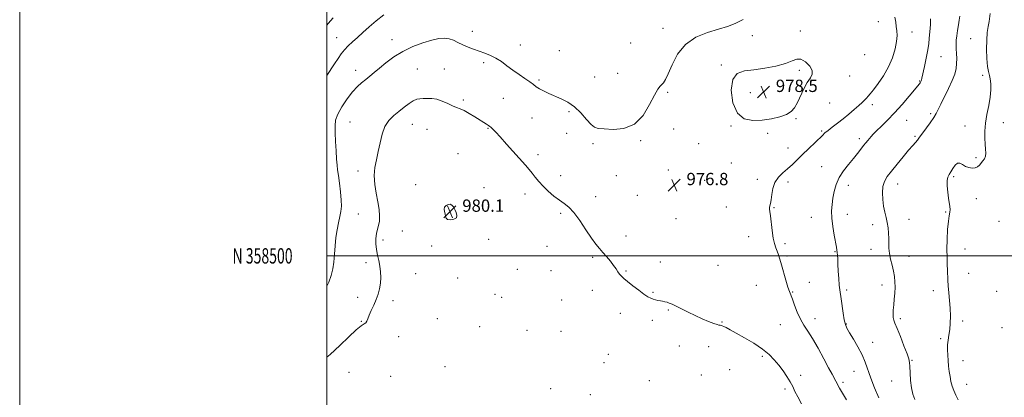
# Model space of a CAD drawing. Extents: x 2069800 to 2072700, y 357300 to 360200.
# Drawn here: x 2069800 to 2070441, y 358408 to 358654 of the extents above; entities that cross this region are included whole.
import ezdxf
from ezdxf.enums import TextEntityAlignment as Align

# ---------------------------------------------------------------- set-up
doc = ezdxf.new("R2010")
doc.units = 0
doc.header["$MEASUREMENT"] = 0
for name, color, linetype, lineweight in [('32000', 7, 'Continuous', 0), ('32001', 7, 'Continuous', 0), ('DTM SPOT ELEVATION', 2, 'Continuous', 13), ('INDEX CONTOUR', 41, 'Continuous', 13), ('INTERMEDIATE CONTOUR', 44, 'Continuous', 0), ('SPOT ELEVATION', 7, 'Continuous', 0)]:
    doc.layers.add(name, color=color, linetype=linetype, lineweight=lineweight)
doc.styles.add('Style-ITALICS', font='ITALICS.shx')
doc.styles.add('Style-WORKING', font='WORKING.shx')

# ---------------------------------------------------------------- blocks, each defined once
blk = doc.blocks.new('SPOT')
at = {"layer": 'SPOT ELEVATION'}
for p, q in [((-3.91, -3.91), (3.82, 3.81)), ((-1.65, 3.77), (1.72, -3.93))]:
    blk.add_line(p, q, dxfattribs=at)

msp = doc.modelspace()

# ---------------------------------------------------------------- linework, layer by layer
at = {"layer": '32000', "flags": 128}
for points in [[(2069800, 357300), (2072700, 357300), (2072700, 360200), (2069800, 360200), (2069800, 357300)], [(2070000, 357500), (2072500, 357500), (2072500, 360000), (2070000, 360000), (2070000, 357500)], [(2072500, 358500), (2070000, 358500)]]:
    msp.add_lwpolyline(points, dxfattribs=at)
at = {"layer": 'DTM SPOT ELEVATION'}
for p in [(2070359.05, 358652.41, 976.8), (2070094.63, 358646.09, 975.3), (2070218.8, 358648.04, 975.2), (2070308.2, 358646.3, 977.6), (2070380.89, 358645.64, 975.3), (2070006.33, 358641.93, 973.2), (2070042.42, 358640.66, 975.4), (2070197.76, 358638.45, 974.9), (2070277.04, 358643.27, 976.9), (2070419.24, 358641.24, 970.9), (2070125.92, 358637.15, 975.2), (2070151.27, 358633.47, 974.9), (2070102.15, 358625.7, 976.4), (2070350.19, 358630.9, 977.7), (2070399.89, 358629.6, 973.1), (2070018.79, 358620.82, 975.4), (2070058.89, 358621.63, 977.1), (2070076.42, 358621.69, 977.2), (2070189.41, 358618.67, 975.3), (2070256.8, 358624.3, 977.8), (2070307.66, 358620.65, 978.26), (2070138.06, 358614.51, 975.8), (2070174.3, 358616.38, 975.3), (2070340.36, 358616.99, 977.5), (2070385.88, 358613.68, 974.1), (2070426.92, 358617.45, 970.3), (2070221.88, 358606.32, 976.2), (2070275.71, 358606.3, 978.68), (2070088.76, 358601.53, 977.7), (2070114.79, 358602.59, 976.9), (2070327.39, 358599.53, 977.3), (2070157.71, 358593.74, 976.2), (2070355.25, 358598.3, 975.5), (2070015.11, 358587.02, 977.1), (2070133.62, 358589.71, 976.7), (2070305.35, 358589.38, 977.9), (2070377.56, 358588.12, 973.1), (2070393.1, 358592.49, 972.3), (2070440.41, 358586.74, 969.6), (2070055.59, 358585.5, 978.8), (2070065.27, 358582.41, 978.9), (2070104.95, 358582.96, 978.1), (2070156.08, 358579.8, 976.3), (2070225.73, 358582.5, 976.7), (2070263.12, 358584.41, 977.9), (2070287.05, 358579.73, 977.7), (2070322.16, 358581.2, 976.2), (2070415.53, 358584.49, 970.4), (2070204.38, 358574.93, 976.1), (2070346.71, 358576.22, 974.4), (2070382.93, 358577.76, 972.2), (2070173.18, 358573.04, 976.2), (2070242.13, 358573.06, 976.9), (2070300.33, 358570.1, 976.8), (2070085.33, 358566.5, 979.5), (2070137.48, 358565.94, 977.5), (2070263.32, 358560.53, 977.1), (2070422.64, 358563.85, 970.2), (2070020.19, 358555.27, 977.5), (2070222.3, 358555.95, 976.7), (2070322.12, 358558.11, 974.8), (2070152.17, 358552.13, 977.3), (2070188.43, 358552.24, 976.8), (2070245.93, 358549.21, 976.9), (2070280.21, 358549.87, 976.5), (2070300.16, 358547.98, 975.5), (2070408.1, 358551.56, 969.8), (2070057.74, 358546.3, 979.6), (2070102.22, 358544.31, 979.4), (2070339.51, 358545.92, 973.4), (2070371.69, 358546.82, 971.3), (2070128.92, 358540.34, 978.6), (2070175.04, 358538.54, 977.4), (2070202.21, 358539.35, 977.1), (2070422.91, 358537.12, 969.5), (2070260, 358531.82, 976.8), (2070291.13, 358531.46, 975.9), (2070402.99, 358528.55, 970.1), (2070020.49, 358527.14, 977.1), (2070079.9, 358528.34, 980.1), (2070152.27, 358527.63, 978.3), (2070227.4, 358524.21, 977.1), (2070315.51, 358525.11, 974.8), (2070338.78, 358527.13, 973.3), (2070378.99, 358523.79, 971.3), (2070437.72, 358522.54, 968.9), (2070049.21, 358516.1, 978.9), (2070355.4, 358520.4, 972.5), (2070036.65, 358510.35, 978.4), (2070105.45, 358510.67, 979.71), (2070194.8, 358512.87, 977.5), (2070274.54, 358512.43, 976.6), (2070068.32, 358506.39, 979.7), (2070143.31, 358506.2, 978.9), (2070298.37, 358507.94, 975.7), (2070354.24, 358504.29, 972.5), (2070415.46, 358504.38, 969.3), (2070173.07, 358498.96, 978.2), (2070299.62, 358500.02, 975.8), (2070330.85, 358502.77, 974.1), (2070379.06, 358499.73, 971.4), (2070025.58, 358495.63, 977.5), (2070123.93, 358491.3, 979.6), (2070145.89, 358490.44, 979.1), (2070194.87, 358490.17, 977.9), (2070217.19, 358496.05, 977.5), (2070254.76, 358493.86, 977.2), (2070057.74, 358488.44, 979.2), (2070085.09, 358485.64, 979.5), (2070417.91, 358488.63, 969.1), (2070172.8, 358477.5, 978.4), (2070279.54, 358480.88, 976.8), (2070314.08, 358482.68, 975.2), (2070338.35, 358477.71, 973.7), (2070361.52, 358481.07, 972.5), (2070394.87, 358477.34, 970.6), (2070019.97, 358472.96, 977.5), (2070043.02, 358470.92, 978.4), (2070109.42, 358474.93, 979.1), (2070113.77, 358472.92, 979.2), (2070152.83, 358471.27, 978.7), (2070212.39, 358476.27, 977.9), (2070303.33, 358476.45, 975.9), (2070436.06, 358476.86, 968.6), (2070222.25, 358464.88, 978.1), (2070071.87, 358459.23, 978.9), (2070191.05, 358462.64, 978.4), (2070211.84, 358458.01, 978.3), (2070317.79, 358459.07, 975.4), (2070373.29, 358459.25, 971.7), (2070022.45, 358457.39, 977.9), (2070099.54, 358453.89, 978.9), (2070130.37, 358451.54, 978.8), (2070257.29, 358456.92, 977.9), (2070295.18, 358455.15, 976.8), (2070338.28, 358455.71, 973.9), (2070413.94, 358457.72, 969.6), (2070439.68, 358453.39, 968.5), (2070046.82, 358447.45, 978.6), (2070152.35, 358450.98, 978.7), (2070399.74, 358446.17, 970.3), (2070229.5, 358441.25, 978.7), (2070248.58, 358440.98, 978.7), (2070355.46, 358443.69, 973.3), (2070183.27, 358436.01, 978.8), (2070283.45, 358434.73, 978.3), (2070076.96, 358427.88, 978.9), (2070180.48, 358430.55, 978.9), (2070262.25, 358426.06, 979.2), (2070381.08, 358431.98, 971.9), (2070414.24, 358431.92, 969.2), (2070014.44, 358424.12, 979.3), (2070041.57, 358421.67, 979.6), (2070243.74, 358422.42, 979.6), (2070308.49, 358422.28, 977.6), (2070343.15, 358424.88, 974.8), (2070145.7, 358413.64, 978.7), (2070209.99, 358418.87, 979.3), (2070298.35, 358413.46, 978.3), (2070335.99, 358417.68, 975.7), (2070367.72, 358418.51, 972.8), (2070416.66, 358416.43, 969.3), (2070171.57, 358409.64, 979.2)]:
    msp.add_point(p, dxfattribs=at)
at = {"layer": 'INDEX CONTOUR'}
for points in [[(2070411.03, 358406.382, 970), (2070409.493, 358409.295, 970), (2070408.184, 358412.327, 970), (2070407.155, 358415.319, 970), (2070406.365, 358418.33, 970), (2070405.749, 358421.472, 970), (2070405.247, 358424.8229, 970), (2070404.834, 358428.317, 970), (2070404.49, 358431.857, 970), (2070404.215, 358435.353, 970), (2070404.078, 358438.757, 970), (2070404.17, 358442.032, 970), (2070404.536, 358445.189, 970), (2070405.052, 358448.442, 970), (2070405.5519, 358452.055, 970), (2070405.89, 358456.224, 970), (2070406.006, 358460.878, 970), (2070405.86, 358465.875, 970), (2070405.452, 358471.037, 970), (2070404.935, 358476.027, 970), (2070404.5051, 358480.469, 970), (2070404.298, 358484.131, 970), (2070404.151, 358490.661, 970), (2070403.972, 358494.4659, 970), (2070403.779, 358499.003, 970), (2070403.705, 358504.445, 970), (2070403.849, 358510.762, 970), (2070404.182, 358517.121, 970), (2070404.6389, 358522.487, 970), (2070405.142, 358526.122, 970), (2070405.559, 358528.471, 970), (2070405.747, 358530.277, 970), (2070405.605, 358532.2, 970), (2070404.721, 358537.631, 970), (2070404.245, 358541.467, 970), (2070403.937, 358545.4901, 970), (2070403.946, 358548.946, 970), (2070404.383, 358551.316, 970), (2070405.199, 358553.027, 970), (2070406.305, 358554.74, 970), (2070407.618, 358556.886, 970), (2070409.074, 358558.97, 970), (2070410.613, 358560.266, 970), (2070412.201, 358560.274, 970), (2070413.9, 358559.396, 970), (2070415.796, 358558.262, 970), (2070417.92, 358557.409, 970), (2070420.083, 358557.02, 970), (2070422.038, 358557.19, 970), (2070423.609, 358557.953, 970), (2070424.888, 358559.123, 970), (2070427.153, 358561.764, 970), (2070428.124, 358563.157, 970), (2070428.773, 358564.795, 970), (2070428.982, 358566.837, 970), (2070428.872, 358569.406, 970), (2070428.624, 358572.619, 970), (2070428.416, 358576.5569, 970), (2070428.433, 358581.17, 970), (2070428.857, 358586.3709, 970), (2070429.778, 358592.024, 970), (2070430.8979, 358597.7751, 970), (2070431.826, 358603.218, 970), (2070432.2579, 358608.003, 970), (2070432.241, 358611.995, 970), (2070431.9099, 358615.118, 970), (2070431.395, 358617.4699, 970), (2070430.8, 358619.862, 970), (2070430.225, 358623.281, 970), (2070429.768, 358628.373, 970), (2070429.526, 358634.423, 970), (2070429.594, 358640.375, 970), (2070430.014, 358645.371, 970), (2070430.615, 358649.351, 970), (2070431.17, 358652.453, 970), (2070431.935, 358657.608, 970)], [(2070076.974, 358527.344, 980), (2070077.181, 358525.871, 980), (2070077.587, 358524.61, 980), (2070078.636, 358523.757, 980), (2070080.558, 358523.475, 980), (2070082.73, 358523.813, 980), (2070084.316, 358524.785, 980), (2070084.704, 358526.352, 980), (2070084.184, 358528.252, 980), (2070083.268, 358530.166, 980), (2070082.362, 358531.804, 980), (2070081.422, 358532.985, 980), (2070080.296, 358533.559, 980), (2070078.92, 358533.428, 980), (2070077.584, 358532.721, 980), (2070076.67, 358531.625, 980), (2070076.435, 358530.304, 980), (2070076.653, 358528.853, 980), (2070076.974, 358527.344, 980)]]:
    msp.add_polyline3d(points, dxfattribs=at)
at = {"layer": 'INTERMEDIATE CONTOUR'}
for points in [[(2070037.078, 358656.775, 974), (2070032.046, 358652.8309, 974), (2070027.52, 358648.993, 974), (2070023.524, 358645.391, 974), (2070019.964, 358642.126, 974), (2070016.763, 358639.2529, 974), (2070013.921, 358636.638, 974), (2070011.459, 358634.102, 974), (2070009.338, 358631.458, 974), (2070007.291, 358628.495, 974), (2070004.994, 358624.992, 974), (2070000, 358617.448, 974)], [(2070004.122, 358654.942, 972), (2070000.885, 358651.176, 972), (2070000, 358650.203, 972)], [(2070271.034, 358653.804, 976), (2070265.8351, 358651.271, 976), (2070260.822, 358649.326, 976), (2070255.046, 358647.506, 976), (2070247.923, 358645.323, 976), (2070240.321, 358642.217, 976), (2070233.474, 358637.604, 976), (2070228.3379, 358631.257, 976), (2070224.753, 358624.358, 976), (2070222.286, 358618.442, 976), (2070220.533, 358614.657, 976), (2070219.218, 358612.596, 976), (2070218.101, 358611.463, 976), (2070216.927, 358610.426, 976), (2070215.403, 358608.498, 976), (2070213.223, 358604.653, 976), (2070210.1021, 358598.396, 976), (2070205.837, 358591.343, 976), (2070200.248, 358585.639, 976), (2070193.403, 358582.858, 976), (2070186.3809, 358582.284, 976), (2070180.514, 358582.631, 976), (2070176.718, 358582.95, 976), (2070174.258, 358583.641, 976), (2070171.983, 358585.439, 976), (2070168.981, 358588.792, 976), (2070165.281, 358592.976, 976), (2070161.1499, 358596.9801, 976), (2070156.836, 358600.022, 976), (2070152.513, 358602.25, 976), (2070144.461, 358605.716, 976), (2070141.068, 358607.296, 976), (2070138.335, 358608.744, 976), (2070136.304, 358610.07, 976), (2070134.468, 358611.475, 976), (2070132.179, 358613.209, 976), (2070128.973, 358615.448, 976), (2070125.129, 358618.075, 976), (2070121.105, 358620.901, 976), (2070117.271, 358623.736, 976), (2070113.623, 358626.392, 976), (2070110.065, 358628.678, 976), (2070106.513, 358630.47, 976), (2070102.926, 358631.903, 976), (2070095.563, 358634.47, 976), (2070091.91, 358635.836, 976), (2070088.469, 358637.309, 976), (2070085.341, 358638.871, 976), (2070082.417, 358640.2971, 976), (2070079.534, 358641.312, 976), (2070076.485, 358641.685, 976), (2070072.878, 358641.36, 976), (2070068.275, 358640.321, 976), (2070062.433, 358638.566, 976), (2070055.892, 358636.127, 976), (2070049.383, 358633.048, 976), (2070043.524, 358629.438, 976), (2070038.4589, 358625.664, 976), (2070034.215, 358622.159, 976), (2070030.766, 358619.25, 976), (2070027.878, 358616.84, 976), (2070025.262, 358614.724, 976), (2070022.65, 358612.65, 976), (2070019.85, 358610.167, 976), (2070016.688, 358606.771, 976), (2070013.13, 358602.19, 976), (2070009.7, 358597.054, 976), (2070007.0601, 358592.219, 976), (2070005.687, 358588.248, 976), (2070005.303, 358584.512, 976), (2070005.445, 358580.086, 976), (2070005.722, 358574.396, 976), (2070006.033, 358568.271, 976), (2070006.349, 358562.892, 976), (2070006.66, 358559.037, 976), (2070007.029, 358555.892, 976), (2070007.534, 358552.241, 976), (2070008.207, 358547.248, 976), (2070008.8859, 358541.592, 976), (2070009.359, 358536.336, 976), (2070009.455, 358532.239, 976), (2070009.17, 358528.875, 976), (2070008.54, 358525.518, 976), (2070007.633, 358521.58, 976), (2070006.652, 358517.024, 976), (2070005.83, 358511.951, 976), (2070005.326, 358506.51, 976), (2070004.992, 358501.044, 976), (2070004.605, 358495.945, 976), (2070003.956, 358491.463, 976), (2070002.892, 358487.283, 976), (2070001.277, 358482.951, 976), (2070000, 358480.222, 976)], [(2070338.333, 358406.247, 976), (2070336.412, 358409.664, 976), (2070333.865, 358413.869, 976), (2070332.9911, 358415.471, 976), (2070332.214, 358417.012, 976), (2070331.402, 358418.581, 976), (2070328.925, 358422.969, 976), (2070326.681, 358427.084, 976), (2070323.506, 358433.068, 976), (2070319.832, 358439.9, 976), (2070316.235, 358446.217, 976), (2070313.169, 358451.037, 976), (2070310.594, 358454.913, 976), (2070308.346, 358458.78, 976), (2070306.305, 358463.2811, 976), (2070304.52, 358467.887, 976), (2070303.081, 358471.778, 976), (2070301.125, 358476.713, 976), (2070300.129, 358479.674, 976), (2070298.845, 358484.092, 976), (2070296.075, 358494.139, 976), (2070294.988, 358497.89, 976), (2070294.086, 358500.706, 976), (2070293.238, 358503.02, 976), (2070292.35, 358505.277, 976), (2070291.459, 358507.97, 976), (2070290.636, 358511.602, 976), (2070289.937, 358516.411, 976), (2070288.856, 358525.984, 976), (2070288.442, 358528.846, 976), (2070288.172, 358530.492, 976), (2070288.126, 358531.545, 976), (2070288.347, 358532.593, 976), (2070288.743, 358534.082, 976), (2070289.183, 358536.4229, 976), (2070289.621, 358539.846, 976), (2070290.341, 358543.859, 976), (2070291.713, 358547.786, 976), (2070293.977, 358551.116, 976), (2070296.875, 358553.987, 976), (2070300.022, 358556.697, 976), (2070303.132, 358559.512, 976), (2070306.31, 358562.56, 976), (2070309.761, 358565.934, 976), (2070313.563, 358569.6289, 976), (2070322.605, 358578.365, 976), (2070324.329, 358579.952, 976), (2070326.2931, 358581.5951, 976), (2070329.027, 358583.746, 976), (2070332.396, 358586.36, 976), (2070336.1, 358589.269, 976), (2070339.84, 358592.291, 976), (2070343.325, 358595.203, 976), (2070346.27, 358597.77, 976), (2070348.473, 358599.817, 976), (2070350.071, 358601.418, 976), (2070351.287, 358602.707, 976), (2070352.378, 358603.894, 976), (2070353.7461, 358605.494, 976), (2070355.829, 358608.096, 976), (2070358.877, 358612.112, 976), (2070362.395, 358617.245, 976), (2070365.702, 358623.021, 976), (2070368.239, 358628.965, 976), (2070369.953, 358634.6111, 976), (2070370.914, 358639.489, 976), (2070371.223, 358643.291, 976), (2070371.089, 358646.348, 976), (2070370.754, 358649.149, 976), (2070370.365, 358652.106, 976), (2070369.71, 358655.317, 976)], [(2070359.2981, 358407.72, 974), (2070356.631, 358414.113, 974), (2070354.12, 358420.519, 974), (2070350.468, 358430.888, 974), (2070348.443, 358435.711, 974), (2070345.763, 358440.855, 974), (2070342.849, 358445.846, 974), (2070340.319, 358449.997, 974), (2070338.627, 358452.915, 974), (2070337.591, 358455.365, 974), (2070336.866, 358458.407, 974), (2070336.175, 358462.741, 974), (2070334.883, 358472.053, 974), (2070333.933, 358477.856, 974), (2070333.5719, 358480.957, 974), (2070333.264, 358485.235, 974), (2070333.002, 358490.09, 974), (2070332.785, 358494.598, 974), (2070332.605, 358498.039, 974), (2070332.449, 358500.506, 974), (2070332.302, 358502.297, 974), (2070332.131, 358503.787, 974), (2070331.827, 358505.671, 974), (2070330.396, 358513.407, 974), (2070329.464, 358519.032, 974), (2070328.791, 358524.594, 974), (2070328.623, 358529.341, 974), (2070328.8979, 358533.502, 974), (2070329.479, 358537.556, 974), (2070330.299, 358541.873, 974), (2070331.5641, 358546.392, 974), (2070333.547, 358550.9459, 974), (2070336.3881, 358555.376, 974), (2070339.681, 358559.545, 974), (2070342.885, 358563.328, 974), (2070345.568, 358566.621, 974), (2070347.7281, 358569.4119, 974), (2070349.476, 358571.718, 974), (2070350.916, 358573.57, 974), (2070352.135, 358575.0819, 974), (2070353.22, 358576.385, 974), (2070354.304, 358577.647, 974), (2070355.729, 358579.178, 974), (2070357.883, 358581.327, 974), (2070361.048, 358584.373, 974), (2070365.0671, 358588.325, 974), (2070369.671, 358593.126, 974), (2070374.53, 358598.575, 974), (2070379.059, 358603.893, 974), (2070385.752, 358611.928, 974), (2070386.1889, 358612.486, 974), (2070386.478, 358612.925, 974), (2070386.713, 358613.364, 974), (2070386.9, 358613.815, 974), (2070387.077, 358614.407, 974), (2070387.395, 358615.734, 974), (2070389.087, 358623.115, 974), (2070390.299, 358628.691, 974), (2070391.328, 358634.043, 974), (2070391.924, 358638.24, 974), (2070392.202, 358641.375, 974), (2070392.372, 358643.798, 974), (2070392.817, 358648.035, 974), (2070392.953, 358650.722, 974), (2070392.939, 358654.214, 974)], [(2070382.913, 358406.473, 972), (2070381.626, 358410.0699, 972), (2070380.626, 358414.161, 972), (2070380.029, 358418.979, 972), (2070379.736, 358423.859, 972), (2070379.596, 358427.914, 972), (2070379.425, 358430.631, 972), (2070378.923, 358432.99, 972), (2070377.757, 358436.347, 972), (2070375.755, 358441.571, 972), (2070373.381, 358447.584, 972), (2070371.259, 358452.819, 972), (2070369.87, 358456.141, 972), (2070369.13, 358458.133, 972), (2070368.814, 358459.806, 972), (2070368.731, 358461.9881, 972), (2070368.82, 358464.78, 972), (2070369.053, 358468.098, 972), (2070369.388, 358471.829, 972), (2070369.72, 358475.737, 972), (2070369.9259, 358479.556, 972), (2070369.899, 358483.105, 972), (2070369.59, 358486.536, 972), (2070368.9649, 358490.085, 972), (2070368.041, 358493.908, 972), (2070367.053, 358497.824, 972), (2070366.289, 358501.571, 972), (2070365.95, 358504.967, 972), (2070365.895, 358508.151, 972), (2070365.895, 358511.341, 972), (2070365.756, 358514.7, 972), (2070365.424, 358518.162, 972), (2070364.876, 358521.61, 972), (2070364.1221, 358524.985, 972), (2070363.278, 358528.475, 972), (2070362.49, 358532.328, 972), (2070361.908, 358536.667, 972), (2070361.694, 358541.1131, 972), (2070362.015, 358545.1581, 972), (2070363.028, 358548.494, 972), (2070364.852, 358551.613, 972), (2070367.599, 358555.207, 972), (2070371.242, 358559.707, 972), (2070375.212, 358564.512, 972), (2070378.801, 358568.762, 972), (2070381.462, 358571.809, 972), (2070383.284, 358573.847, 972), (2070384.516, 358575.283, 972), (2070385.437, 358576.527, 972), (2070386.448, 358578.003, 972), (2070387.9799, 358580.1389, 972), (2070392.909, 358586.667, 972), (2070395.215, 358589.942, 972), (2070396.784, 358592.605, 972), (2070398.047, 358595.234, 972), (2070399.6491, 358598.654, 972), (2070404.736, 358608.826, 972), (2070407.154, 358614.019, 972), (2070408.775, 358618.277, 972), (2070409.664, 358621.817, 972), (2070410.027, 358625.082, 972), (2070410.058, 358628.4111, 972), (2070409.913, 358631.717, 972), (2070409.737, 358634.808, 972), (2070409.66, 358637.5799, 972), (2070409.752, 358640.286, 972), (2070410.065, 358643.27, 972), (2070410.612, 358646.732, 972), (2070411.24, 358650.3, 972), (2070411.755, 358653.464, 972), (2070412.019, 358655.867, 972)], [(2070298.553, 358625.179, 978), (2070292.377, 358623.545, 978), (2070285.144, 358622.162, 978), (2070277.963, 358621.146, 978), (2070271.811, 358620.364, 978), (2070267.129, 358618.689, 978), (2070264.224, 358614.746, 978), (2070263.33, 358607.8, 978), (2070264.389, 358599.673, 978), (2070267.269, 358592.823, 978), (2070271.761, 358589.112, 978), (2070277.348, 358588.006, 978), (2070283.433, 358588.37, 978), (2070289.442, 358589.26, 978), (2070294.886, 358590.479, 978), (2070299.295, 358592.021, 978), (2070302.378, 358593.925, 978), (2070304.555, 358596.422, 978), (2070306.42, 358599.791, 978), (2070310.624, 358608.76, 978), (2070312.809, 358612.864, 978), (2070314.7899, 358615.85, 978), (2070316.061, 358618.172, 978), (2070316.044, 358620.546, 978), (2070314.389, 358623.418, 978), (2070311.669, 358626.165, 978), (2070308.691, 358627.898, 978), (2070305.972, 358627.989, 978), (2070302.895, 358626.856, 978), (2070298.553, 358625.179, 978)], [(2070309.039, 358403.692, 978), (2070306.537, 358408.177, 978), (2070304.745, 358411.798, 978), (2070303.302, 358414.905, 978), (2070301.703, 358418.013, 978), (2070299.564, 358421.503, 978), (2070296.989, 358425.236, 978), (2070294.203, 358428.939, 978), (2070291.309, 358432.419, 978), (2070287.921, 358435.812, 978), (2070283.533, 358439.337, 978), (2070277.901, 358443.097, 978), (2070271.849, 358446.742, 978), (2070266.465, 358449.808, 978), (2070262.587, 358451.95, 978), (2070260.053, 358453.292, 978), (2070258.453, 358454.081, 978), (2070257.407, 358454.533, 978), (2070256.675, 358454.766, 978), (2070256.049, 358454.87, 978), (2070255.289, 358454.958, 978), (2070254.03, 358455.239, 978), (2070251.873, 358455.945, 978), (2070248.559, 358457.24, 978), (2070244.387, 358459.019, 978), (2070239.7929, 358461.1101, 978), (2070235.1991, 358463.33, 978), (2070227.438, 358467.229, 978), (2070224.846, 358468.491, 978), (2070222.968, 358469.312, 978), (2070221.468, 358469.829, 978), (2070220.057, 358470.173, 978), (2070218.636, 358470.43, 978), (2070217.157, 358470.68, 978), (2070215.588, 358470.987, 978), (2070213.982, 358471.367, 978), (2070212.409, 358471.823, 978), (2070210.861, 358472.41, 978), (2070209.016, 358473.394, 978), (2070206.474, 358475.091, 978), (2070203.026, 358477.659, 978), (2070199.229, 358480.612, 978), (2070195.834, 358483.306, 978), (2070193.406, 358485.268, 978), (2070191.776, 358486.718, 978), (2070190.5891, 358488.051, 978), (2070189.511, 358489.6071, 978), (2070188.289, 358491.51, 978), (2070186.691, 358493.828, 978), (2070184.5739, 358496.5701, 978), (2070182.149, 358499.49, 978), (2070179.713, 358502.282, 978), (2070177.453, 358504.816, 978), (2070175.09, 358507.672, 978), (2070172.231, 358511.603, 978), (2070168.638, 358517.025, 978), (2070164.679, 358522.975, 978), (2070160.874, 358528.15, 978), (2070157.59, 358531.625, 978), (2070154.572, 358533.977, 978), (2070151.412, 358536.161, 978), (2070147.838, 358538.916, 978), (2070144.139, 358542.112, 978), (2070140.739, 358545.402, 978), (2070137.957, 358548.494, 978), (2070135.683, 358551.322, 978), (2070133.701, 358553.874, 978), (2070131.75, 358556.244, 978), (2070129.3869, 358558.939, 978), (2070116.9521, 358572.767, 978), (2070112.781, 358577.364, 978), (2070109.974, 358580.399, 978), (2070108.318, 358582.127, 978), (2070107.356, 358583.081, 978), (2070106.672, 358583.731, 978), (2070106.013, 358584.289, 978), (2070105.163, 358584.905, 978), (2070103.919, 358585.721, 978), (2070096.323, 358590.506, 978), (2070092.744, 358592.679, 978), (2070089.424, 358594.52, 978), (2070086.748, 358595.731, 978), (2070084.383, 358596.62, 978), (2070081.819, 358597.649, 978), (2070078.682, 358599.121, 978), (2070075.168, 358600.71, 978), (2070071.61, 358601.932, 978), (2070068.2971, 358602.443, 978), (2070065.332, 358602.45, 978), (2070062.773, 358602.298, 978), (2070060.607, 358602.207, 978), (2070058.554, 358601.899, 978), (2070056.2639, 358600.973, 978), (2070053.4771, 358599.159, 978), (2070050.2941, 358596.705, 978), (2070046.901, 358593.993, 978), (2070043.506, 358591.261, 978), (2070040.3811, 358588.175, 978), (2070037.816, 358584.261, 978), (2070035.995, 358579.231, 978), (2070034.669, 358573.538, 978), (2070033.482, 358567.823, 978), (2070032.21, 358562.551, 978), (2070031.143, 358557.493, 978), (2070030.705, 358552.245, 978), (2070031.163, 358546.547, 978), (2070032.18, 358540.7, 978), (2070033.263, 358535.151, 978), (2070034.003, 358530.267, 978), (2070034.306, 358526.112, 978), (2070034.163, 358522.672, 978), (2070033.609, 358519.8629, 978), (2070032.869, 358517.313, 978), (2070032.215, 358514.582, 978), (2070031.874, 358511.345, 978), (2070031.893, 358507.746, 978), (2070032.273, 358504.044, 978), (2070032.975, 358500.439, 978), (2070033.804, 358496.89, 978), (2070034.526, 358493.295, 978), (2070034.947, 358489.589, 978), (2070035.039, 358485.841, 978), (2070034.815, 358482.158, 978), (2070034.2801, 358478.609, 978), (2070033.406, 358475.113, 978), (2070032.156, 358471.551, 978), (2070030.556, 358467.882, 978), (2070028.887, 358464.372, 978), (2070027.494, 358461.363, 978), (2070026.608, 358459.116, 978), (2070026.0081, 358457.549, 978), (2070025.361, 358456.498, 978), (2070024.311, 358455.6891, 978), (2070022.405, 358454.401, 978), (2070019.167, 358451.804, 978), (2070014.324, 358447.365, 978), (2070008.4039, 358441.751, 978), (2070002.139, 358435.923, 978), (2070000, 358434.047, 978)]]:
    msp.add_polyline3d(points, dxfattribs=at)

# ---------------------------------------------------------------- block references
at = {"layer": 'SPOT ELEVATION'}
for p in [(2070284.331, 358606.638, 978.521), (2070226.174, 358546.006, 976.837), (2070080.162, 358528.683, 980.09)]:
    msp.add_blockref('SPOT', p, dxfattribs=at)

# ---------------------------------------------------------------- texts
at = {"layer": '32001', "style": 'Style-WORKING', "width": 0.67}
msp.add_text('N 358500', height=10, dxfattribs=at).set_placement((2069977.6687, 358500), align=Align.MIDDLE_RIGHT)
at = {"layer": 'SPOT ELEVATION', "style": 'Style-ITALICS'}
for s, p in [('978.5', (2070292.331, 358606.638, 978.521)), ('976.8', (2070234.174, 358546.006, 976.837)), ('980.1', (2070088.162, 358528.683, 980.09))]:
    msp.add_text(s, height=8, dxfattribs=at).set_placement(p)

doc.saveas('drawing.dxf')
